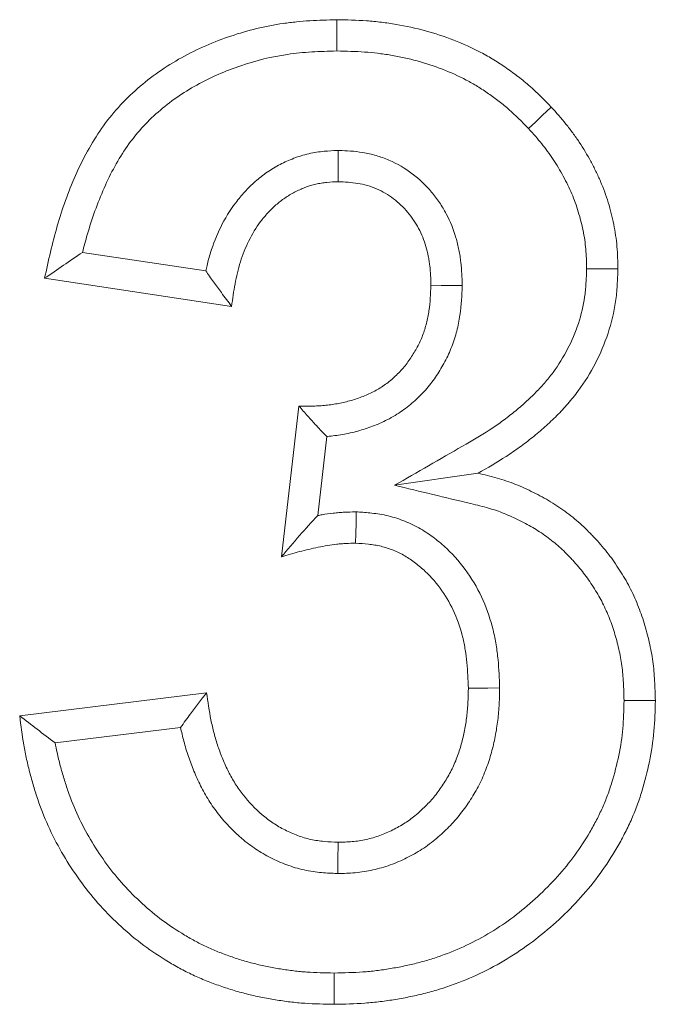
# Model space of a CAD drawing. Units: millimetres. Extents: x -105 to 9631, y -4325 to 1254.
# Drawn here: x 5044 to 5060, y -2375 to -2350 of the extents above; entities that cross this region are included whole.
import ezdxf

# ---------------------------------------------------------------- set-up
doc = ezdxf.new("R2010")
doc.units = ezdxf.units.MM
doc.linetypes.add('SLD-SOLID', pattern=[0])
doc.layers.add('ACO_DRAINAGE', color=7, linetype='Continuous')

# ---------------------------------------------------------------- blocks, each defined once
blk = doc.blocks.new('ACO - 4933 - FRONT')
at = {"layer": 'ACO_DRAINAGE', "linetype": 'SLD-SOLID', "lineweight": 0}
for p, q in [((141.129, 233.178), (141.127, 233.5)), ((141.129, 232.937), (141.129, 233.178)), ((141.13, 232.696), (141.129, 232.937)), ((146.411, 231.032), (146.646, 231.251)), ((146.235, 230.867), (146.411, 231.032)), ((146.059, 230.702), (146.235, 230.867)), ((141.166, 230.138), (141.167, 229.882)), ((141.167, 229.882), (141.167, 229.608)), ((141.167, 229.608), (141.167, 229.333)), ((137.759, 227.041), (134.59, 227.516)), ((147.555, 227.095), (147.796, 227.093)), ((147.796, 227.093), (148.037, 227.092)), ((148.037, 227.092), (148.359, 227.09)), ((138.423, 226.128), (133.615, 226.849)), ((143.817, 226.668), (143.551, 226.669)), ((144.082, 226.667), (143.817, 226.668)), ((144.356, 226.665), (144.082, 226.667)), ((139.705, 219.683), (140.156, 223.564)), ((140.638, 220.748), (140.874, 222.779)), ((142.617, 221.527), (144.763, 221.836)), ((141.63, 220.843), (141.624, 220.543)), ((141.624, 220.543), (141.618, 220.291)), ((141.618, 220.291), (141.613, 220.038)), ((144.765, 216.31), (144.513, 216.307)), ((145.017, 216.312), (144.765, 216.31)), ((145.317, 216.315), (145.017, 216.312)), ((132.974, 215.601), (137.782, 216.192)), ((148.516, 215.991), (148.918, 215.991)), ((148.918, 215.991), (149.321, 215.992)), ((133.886, 214.904), (137.112, 215.3)), ((141.156, 211.867), (141.162, 212.346)), ((141.152, 211.542), (141.156, 211.867)), ((141.061, 208.983), (141.061, 208.742)), ((141.061, 208.742), (141.062, 208.501)), ((141.062, 208.501), (141.062, 208.179))]:
    blk.add_line(p, q, dxfattribs=at)
for points, knots in [([(133.615, 226.849), (133.664, 227.075), (133.713, 227.3), (133.818, 227.749), (133.876, 227.973), (134.069, 228.637), (134.224, 229.073), (134.597, 229.917), (134.816, 230.325), (135.214, 230.893), (135.357, 231.074), (135.666, 231.417), (135.832, 231.578), (136.179, 231.882), (136.361, 232.024), (136.74, 232.289), (136.936, 232.411), (137.541, 232.747), (137.966, 232.931), (138.841, 233.226), (139.291, 233.336), (139.862, 233.419), (139.976, 233.433), (140.206, 233.456), (140.321, 233.465), (140.666, 233.486), (140.897, 233.493), (141.127, 233.5)], [0, 0, 0, 0, 0.0625, 0.0625, 0.125, 0.125, 0.25, 0.25, 0.375, 0.375, 0.4375, 0.4375, 0.5, 0.5, 0.5625, 0.5625, 0.625, 0.625, 0.75, 0.75, 0.875, 0.875, 0.90625, 0.90625, 0.9375, 0.9375, 1, 1, 1, 1]), ([(141.127, 233.5), (141.383, 233.494), (141.639, 233.488), (142.022, 233.462), (142.15, 233.449), (142.404, 233.419), (142.53, 233.4), (142.909, 233.336), (143.16, 233.282), (143.654, 233.148), (143.897, 233.068), (144.374, 232.883), (144.609, 232.778), (144.948, 232.598), (145.059, 232.534), (145.277, 232.4), (145.384, 232.33), (145.595, 232.184), (145.698, 232.109), (145.901, 231.952), (146, 231.871), (146.287, 231.617), (146.467, 231.434), (146.646, 231.251)], [0, 0, 0, 0, 0.125, 0.125, 0.1875, 0.1875, 0.25, 0.25, 0.375, 0.375, 0.5, 0.5, 0.625, 0.625, 0.6875, 0.6875, 0.75, 0.75, 0.8125, 0.8125, 0.875, 0.875, 1, 1, 1, 1]), ([(134.59, 227.516), (134.628, 227.669), (134.668, 227.82), (134.832, 228.381), (134.976, 228.787), (135.315, 229.554), (135.511, 229.915), (135.854, 230.406), (135.977, 230.561), (136.24, 230.853), (136.383, 230.992), (136.686, 231.257), (136.846, 231.382), (137.177, 231.614), (137.349, 231.721), (137.885, 232.018), (138.267, 232.184), (139.054, 232.45), (139.455, 232.547), (139.966, 232.622), (140.069, 232.634), (140.275, 232.655), (140.378, 232.663), (140.692, 232.682), (140.907, 232.689), (141.13, 232.696)], [0.0796173, 0.0796173, 0.0796173, 0.0796173, 0.125, 0.125, 0.25, 0.25, 0.375, 0.375, 0.4375, 0.4375, 0.5, 0.5, 0.5625, 0.5625, 0.625, 0.625, 0.75, 0.75, 0.875, 0.875, 0.90625, 0.90625, 0.9375, 0.9375, 0.9980867, 0.9980867, 0.9980867, 0.9980867]), ([(141.13, 232.696), (141.379, 232.69), (141.615, 232.684), (141.953, 232.661), (142.066, 232.65), (142.294, 232.622), (142.408, 232.606), (142.75, 232.548), (142.976, 232.499), (143.416, 232.38), (143.632, 232.309), (144.057, 232.144), (144.263, 232.051), (144.556, 231.896), (144.652, 231.841), (144.843, 231.724), (144.938, 231.662), (145.126, 231.531), (145.218, 231.464), (145.396, 231.326), (145.481, 231.256), (145.723, 231.042), (145.884, 230.88), (146.059, 230.702)], [0.0034474, 0.0034474, 0.0034474, 0.0034474, 0.125, 0.125, 0.1875, 0.1875, 0.25, 0.25, 0.375, 0.375, 0.5, 0.5, 0.625, 0.625, 0.6875, 0.6875, 0.75, 0.75, 0.8125, 0.8125, 0.875, 0.875, 0.9967991, 0.9967991, 0.9967991, 0.9967991]), ([(146.646, 231.251), (146.774, 231.108), (146.902, 230.964), (147.084, 230.74), (147.142, 230.664), (147.256, 230.509), (147.311, 230.431), (147.471, 230.19), (147.569, 230.025), (147.706, 229.771), (147.75, 229.686), (147.835, 229.513), (147.875, 229.426), (147.95, 229.249), (147.985, 229.159), (148.051, 228.978), (148.081, 228.887), (148.165, 228.611), (148.213, 228.425), (148.289, 228.048), (148.317, 227.857), (148.35, 227.474), (148.354, 227.282), (148.359, 227.09)], [0, 0, 0, 0, 0.125, 0.125, 0.1875, 0.1875, 0.25, 0.25, 0.375, 0.375, 0.4375, 0.4375, 0.5, 0.5, 0.5625, 0.5625, 0.625, 0.625, 0.75, 0.75, 0.875, 0.875, 1, 1, 1, 1]), ([(146.059, 230.702), (146.182, 230.564), (146.297, 230.434), (146.452, 230.243), (146.502, 230.178), (146.601, 230.044), (146.648, 229.976), (146.786, 229.768), (146.872, 229.623), (146.994, 229.397), (147.034, 229.321), (147.107, 229.171), (147.142, 229.096), (147.205, 228.948), (147.234, 228.874), (147.289, 228.72), (147.315, 228.641), (147.389, 228.4), (147.43, 228.238), (147.495, 227.916), (147.519, 227.756), (147.546, 227.445), (147.55, 227.278), (147.555, 227.095)], [0.0042768, 0.0042768, 0.0042768, 0.0042768, 0.125, 0.125, 0.1875, 0.1875, 0.25, 0.25, 0.375, 0.375, 0.4375, 0.4375, 0.5, 0.5, 0.5625, 0.5625, 0.625, 0.625, 0.75, 0.75, 0.875, 0.875, 0.9947616, 0.9947616, 0.9947616, 0.9947616]), ([(141.128, 230.136), (141.03, 230.131), (140.921, 230.126), (140.74, 230.109), (140.677, 230.102), (140.545, 230.082), (140.476, 230.069), (140.274, 230.022), (140.145, 229.982), (139.901, 229.888), (139.786, 229.836), (139.559, 229.718), (139.448, 229.651), (139.232, 229.504), (139.129, 229.422), (138.937, 229.254), (138.848, 229.165), (138.682, 228.984), (138.603, 228.89), (138.38, 228.596), (138.25, 228.383), (138.037, 227.95), (137.952, 227.731), (137.848, 227.4), (137.818, 227.289), (137.78, 227.133), (137.769, 227.087), (137.759, 227.041)], [0, 0, 0, 0, 0.0625, 0.0625, 0.09375, 0.09375, 0.125, 0.125, 0.1875, 0.1875, 0.25, 0.25, 0.3125, 0.3125, 0.375, 0.375, 0.4375, 0.4375, 0.5, 0.5, 0.625, 0.625, 0.75, 0.75, 0.8125, 0.8125, 0.838587, 0.838587, 0.838587, 0.838587]), ([(144.355, 226.698), (144.348, 226.866), (144.342, 227.054), (144.313, 227.313), (144.306, 227.366), (144.29, 227.472), (144.281, 227.525), (144.249, 227.684), (144.223, 227.789), (144.13, 228.102), (144.049, 228.308), (143.891, 228.606), (143.833, 228.704), (143.706, 228.891), (143.638, 228.982), (143.419, 229.24), (143.255, 229.398), (142.888, 229.675), (142.687, 229.794), (142.362, 229.934), (142.252, 229.974), (142.027, 230.039), (141.913, 230.065), (141.572, 230.121), (141.372, 230.129), (141.204, 230.136)], [0, 0, 0, 0, 0.125, 0.125, 0.15625, 0.15625, 0.1875, 0.1875, 0.25, 0.25, 0.375, 0.375, 0.4375, 0.4375, 0.5, 0.5, 0.625, 0.625, 0.75, 0.75, 0.8125, 0.8125, 0.875, 0.875, 1, 1, 1, 1]), ([(141.167, 229.333), (141.07, 229.329), (140.973, 229.324), (140.828, 229.31), (140.78, 229.304), (140.684, 229.29), (140.636, 229.281), (140.495, 229.248), (140.402, 229.219), (140.219, 229.149), (140.13, 229.109), (139.958, 229.019), (139.874, 228.969), (139.714, 228.859), (139.638, 228.799), (139.492, 228.671), (139.422, 228.602), (139.291, 228.459), (139.228, 228.384), (139.052, 228.152), (138.951, 227.986), (138.779, 227.637), (138.708, 227.455), (138.621, 227.177), (138.595, 227.083), (138.549, 226.894), (138.529, 226.799), (138.476, 226.513), (138.45, 226.321), (138.423, 226.128)], [0, 0, 0, 0, 0.0625, 0.0625, 0.09375, 0.09375, 0.125, 0.125, 0.1875, 0.1875, 0.25, 0.25, 0.3125, 0.3125, 0.375, 0.375, 0.4375, 0.4375, 0.5, 0.5, 0.625, 0.625, 0.75, 0.75, 0.8125, 0.8125, 0.875, 0.875, 1, 1, 1, 1]), ([(143.551, 226.669), (143.545, 226.837), (143.539, 227.005), (143.516, 227.213), (143.51, 227.255), (143.497, 227.338), (143.49, 227.379), (143.465, 227.503), (143.445, 227.584), (143.374, 227.826), (143.311, 227.983), (143.193, 228.206), (143.15, 228.278), (143.056, 228.418), (143.005, 228.485), (142.843, 228.677), (142.72, 228.794), (142.452, 228.997), (142.307, 229.083), (142.075, 229.183), (141.995, 229.211), (141.834, 229.258), (141.752, 229.277), (141.504, 229.318), (141.336, 229.326), (141.167, 229.333)], [0, 0, 0, 0, 0.125, 0.125, 0.15625, 0.15625, 0.1875, 0.1875, 0.25, 0.25, 0.375, 0.375, 0.4375, 0.4375, 0.5, 0.5, 0.625, 0.625, 0.75, 0.75, 0.8125, 0.8125, 0.875, 0.875, 1, 1, 1, 1]), ([(137.759, 227.041), (137.823, 226.947), (137.889, 226.854), (137.956, 226.76), (138.024, 226.667), (138.092, 226.573), (138.161, 226.48)], [0, 0, 0, 0, 0.000986562, 0.000986562, 0.000986562, 0.001973117, 0.001973117, 0.001973117, 0.001973117]), ([(147.555, 227.095), (147.55, 226.964), (147.545, 226.839), (147.534, 226.658), (147.529, 226.597), (147.518, 226.479), (147.511, 226.423), (147.471, 226.143), (147.416, 225.914), (147.267, 225.463), (147.175, 225.244), (146.957, 224.823), (146.832, 224.622), (146.62, 224.335), (146.545, 224.242), (146.388, 224.061), (146.306, 223.973), (146.133, 223.8), (146.042, 223.715), (145.854, 223.547), (145.756, 223.464), (145.558, 223.305), (145.458, 223.228), (145.256, 223.081), (145.154, 223.012), (144.835, 222.806), (144.604, 222.673), (144.362, 222.533), (143.78, 222.197), (143.199, 221.862), (142.617, 221.527)], [0.003607, 0.003607, 0.003607, 0.003607, 0.0625, 0.0625, 0.09375, 0.09375, 0.125, 0.125, 0.25, 0.25, 0.375, 0.375, 0.5, 0.5, 0.5625, 0.5625, 0.625, 0.625, 0.6875, 0.6875, 0.75, 0.75, 0.8125, 0.8125, 0.875, 0.875, 1, 1, 1, 1.29984, 1.29984, 1.29984, 1.29984]), ([(148.359, 227.09), (148.354, 226.95), (148.349, 226.81), (148.336, 226.6), (148.33, 226.531), (148.317, 226.392), (148.309, 226.322), (148.26, 225.977), (148.192, 225.703), (148.017, 225.171), (147.909, 224.913), (147.652, 224.416), (147.503, 224.177), (147.253, 223.84), (147.166, 223.731), (146.982, 223.519), (146.887, 223.417), (146.689, 223.219), (146.587, 223.124), (146.378, 222.938), (146.271, 222.847), (146.053, 222.671), (145.942, 222.586), (145.716, 222.422), (145.6, 222.343), (145.248, 222.116), (145.006, 221.976), (144.763, 221.836)], [0, 0, 0, 0, 0.0625, 0.0625, 0.09375, 0.09375, 0.125, 0.125, 0.25, 0.25, 0.375, 0.375, 0.5, 0.5, 0.5625, 0.5625, 0.625, 0.625, 0.6875, 0.6875, 0.75, 0.75, 0.8125, 0.8125, 0.875, 0.875, 1, 1, 1, 1]), ([(140.156, 223.564), (140.265, 223.562), (140.374, 223.56), (140.538, 223.563), (140.593, 223.565), (140.702, 223.571), (140.756, 223.576), (140.865, 223.586), (140.92, 223.592), (141.028, 223.607), (141.082, 223.615), (141.244, 223.643), (141.35, 223.667), (141.561, 223.726), (141.665, 223.76), (141.869, 223.837), (141.97, 223.88), (142.116, 223.955), (142.164, 223.981), (142.257, 224.038), (142.303, 224.068), (142.392, 224.131), (142.436, 224.164), (142.521, 224.232), (142.563, 224.267), (142.644, 224.341), (142.684, 224.378), (142.76, 224.457), (142.797, 224.497), (142.903, 224.622), (142.969, 224.71), (143.092, 224.892), (143.148, 224.986), (143.25, 225.179), (143.296, 225.279), (143.375, 225.483), (143.408, 225.588), (143.462, 225.8), (143.484, 225.907), (143.531, 226.232), (143.541, 226.45), (143.551, 226.669)], [0, 0, 0, 0, 0.0625, 0.0625, 0.09375, 0.09375, 0.125, 0.125, 0.15625, 0.15625, 0.1875, 0.1875, 0.25, 0.25, 0.3125, 0.3125, 0.375, 0.375, 0.40625, 0.40625, 0.4375, 0.4375, 0.46875, 0.46875, 0.5, 0.5, 0.53125, 0.53125, 0.5625, 0.5625, 0.625, 0.625, 0.6875, 0.6875, 0.75, 0.75, 0.8125, 0.8125, 0.875, 0.875, 1, 1, 1, 1]), ([(140.874, 222.779), (140.879, 222.78), (140.883, 222.78), (140.952, 222.787), (141.015, 222.794), (141.143, 222.811), (141.208, 222.821), (141.406, 222.855), (141.543, 222.886), (141.801, 222.958), (141.923, 222.998), (142.176, 223.093), (142.305, 223.148), (142.498, 223.247), (142.563, 223.284), (142.691, 223.361), (142.752, 223.401), (142.869, 223.484), (142.925, 223.526), (143.034, 223.613), (143.089, 223.659), (143.195, 223.755), (143.248, 223.806), (143.349, 223.91), (143.397, 223.963), (143.536, 224.125), (143.62, 224.238), (143.774, 224.466), (143.845, 224.584), (143.975, 224.83), (144.034, 224.959), (144.137, 225.224), (144.179, 225.359), (144.249, 225.629), (144.275, 225.765), (144.334, 226.168), (144.344, 226.414), (144.354, 226.632)], [0.1227706, 0.1227706, 0.1227706, 0.1227706, 0.125, 0.125, 0.15625, 0.15625, 0.1875, 0.1875, 0.25, 0.25, 0.3125, 0.3125, 0.375, 0.375, 0.40625, 0.40625, 0.4375, 0.4375, 0.46875, 0.46875, 0.5, 0.5, 0.53125, 0.53125, 0.5625, 0.5625, 0.625, 0.625, 0.6875, 0.6875, 0.75, 0.75, 0.8125, 0.8125, 0.875, 0.875, 1, 1, 1, 1]), ([(140.874, 222.779), (140.784, 222.871), (140.694, 222.965), (140.605, 223.061), (140.53, 223.142), (140.455, 223.225), (140.38, 223.309), (140.305, 223.394), (140.23, 223.479), (140.156, 223.564)], [0, 0, 0, 0, 0.001183803, 0.001183803, 0.001183803, 0.00218341, 0.00218341, 0.00218341, 0.003183066, 0.003183066, 0.003183066, 0.003183066]), ([(144.763, 221.836), (144.926, 221.797), (145.09, 221.758), (145.412, 221.665), (145.572, 221.612), (145.884, 221.488), (146.036, 221.417), (146.337, 221.268), (146.485, 221.189), (146.772, 221.015), (146.911, 220.92), (147.113, 220.769), (147.179, 220.718), (147.309, 220.611), (147.373, 220.556), (147.496, 220.443), (147.556, 220.384), (147.644, 220.294), (147.673, 220.264), (147.731, 220.203), (147.759, 220.172), (147.845, 220.079), (147.901, 220.017), (148.01, 219.889), (148.063, 219.824), (148.165, 219.691), (148.215, 219.623), (148.311, 219.486), (148.358, 219.416), (148.449, 219.275), (148.493, 219.203), (148.578, 219.058), (148.618, 218.985), (148.695, 218.836), (148.731, 218.76), (148.801, 218.607), (148.834, 218.53), (148.897, 218.374), (148.928, 218.296), (148.985, 218.138), (149.011, 218.059), (149.061, 217.898), (149.084, 217.817), (149.126, 217.655), (149.146, 217.573), (149.183, 217.41), (149.2, 217.327), (149.231, 217.162), (149.244, 217.08), (149.279, 216.83), (149.294, 216.663), (149.312, 216.328), (149.316, 216.16), (149.321, 215.992)], [0, 0, 0, 0, 0.0625, 0.0625, 0.125, 0.125, 0.1875, 0.1875, 0.25, 0.25, 0.3125, 0.3125, 0.34375, 0.34375, 0.375, 0.375, 0.40625, 0.40625, 0.421875, 0.421875, 0.4375, 0.4375, 0.46875, 0.46875, 0.5, 0.5, 0.53125, 0.53125, 0.5625, 0.5625, 0.59375, 0.59375, 0.625, 0.625, 0.65625, 0.65625, 0.6875, 0.6875, 0.71875, 0.71875, 0.75, 0.75, 0.78125, 0.78125, 0.8125, 0.8125, 0.84375, 0.84375, 0.875, 0.875, 0.9375, 0.9375, 1, 1, 1, 1]), ([(144.575, 221.055), (144.738, 221.016), (144.89, 220.979), (145.168, 220.899), (145.302, 220.854), (145.561, 220.751), (145.692, 220.691), (145.965, 220.555), (146.094, 220.486), (146.33, 220.343), (146.449, 220.262), (146.624, 220.131), (146.681, 220.087), (146.789, 219.999), (146.84, 219.955), (146.939, 219.863), (146.989, 219.814), (147.066, 219.735), (147.092, 219.709), (147.144, 219.654), (147.17, 219.625), (147.248, 219.541), (147.297, 219.485), (147.391, 219.375), (147.435, 219.322), (147.52, 219.212), (147.562, 219.154), (147.645, 219.035), (147.687, 218.972), (147.768, 218.847), (147.806, 218.785), (147.877, 218.663), (147.91, 218.604), (147.973, 218.481), (148.004, 218.418), (148.064, 218.286), (148.093, 218.217), (148.149, 218.079), (148.176, 218.011), (148.225, 217.876), (148.247, 217.81), (148.289, 217.674), (148.309, 217.604), (148.346, 217.461), (148.364, 217.387), (148.397, 217.241), (148.412, 217.169), (148.438, 217.027), (148.45, 216.957), (148.479, 216.746), (148.492, 216.601), (148.509, 216.305), (148.513, 216.152), (148.516, 215.991)], [0, 0, 0, 0, 0.0625, 0.0625, 0.125, 0.125, 0.1875, 0.1875, 0.25, 0.25, 0.3125, 0.3125, 0.34375, 0.34375, 0.375, 0.375, 0.40625, 0.40625, 0.421875, 0.421875, 0.4375, 0.4375, 0.46875, 0.46875, 0.5, 0.5, 0.53125, 0.53125, 0.5625, 0.5625, 0.59375, 0.59375, 0.625, 0.625, 0.65625, 0.65625, 0.6875, 0.6875, 0.71875, 0.71875, 0.75, 0.75, 0.78125, 0.78125, 0.8125, 0.8125, 0.84375, 0.84375, 0.875, 0.875, 0.9375, 0.9375, 0.9977323, 0.9977323, 0.9977323, 0.9977323]), ([(141.593, 220.842), (141.511, 220.84), (141.424, 220.838), (141.284, 220.831), (141.235, 220.828), (141.136, 220.82), (141.084, 220.815), (140.935, 220.798), (140.84, 220.784), (140.712, 220.761), (140.675, 220.755), (140.638, 220.748)], [0, 0, 0, 0, 0.125, 0.125, 0.1875, 0.1875, 0.25, 0.25, 0.375, 0.375, 0.4273608, 0.4273608, 0.4273608, 0.4273608]), ([(145.316, 216.338), (145.308, 216.558), (145.299, 216.793), (145.264, 217.166), (145.247, 217.295), (145.205, 217.551), (145.179, 217.679), (145.086, 218.062), (145.002, 218.316), (144.784, 218.812), (144.648, 219.054), (144.333, 219.501), (144.155, 219.708), (143.855, 219.991), (143.751, 220.081), (143.528, 220.251), (143.409, 220.332), (143.156, 220.479), (143.021, 220.546), (142.743, 220.658), (142.6, 220.704), (142.381, 220.756), (142.307, 220.771), (142.165, 220.795), (142.096, 220.803), (141.898, 220.825), (141.777, 220.833), (141.667, 220.841)], [0, 0, 0, 0, 0.125, 0.125, 0.1875, 0.1875, 0.25, 0.25, 0.375, 0.375, 0.5, 0.5, 0.625, 0.625, 0.6875, 0.6875, 0.75, 0.75, 0.8125, 0.8125, 0.875, 0.875, 0.90625, 0.90625, 0.9375, 0.9375, 1, 1, 1, 1]), ([(140.638, 220.748), (140.483, 220.581), (140.327, 220.411), (140.016, 220.056), (139.861, 219.87), (139.705, 219.683)], [0, 0, 0, 0, 0.5, 0.5, 1, 1, 1, 1]), ([(141.613, 220.038), (141.532, 220.036), (141.451, 220.034), (141.329, 220.028), (141.289, 220.026), (141.208, 220.02), (141.167, 220.016), (141.047, 220.002), (140.966, 219.99), (140.806, 219.962), (140.726, 219.947), (140.567, 219.915), (140.488, 219.897), (140.33, 219.861), (140.251, 219.841), (140.016, 219.778), (139.86, 219.73), (139.705, 219.683)], [0, 0, 0, 0, 0.125, 0.125, 0.1875, 0.1875, 0.25, 0.25, 0.375, 0.375, 0.5, 0.5, 0.625, 0.625, 0.75, 0.75, 1, 1, 1, 1]), ([(144.513, 216.307), (144.504, 216.527), (144.496, 216.747), (144.465, 217.075), (144.451, 217.184), (144.415, 217.401), (144.393, 217.509), (144.315, 217.829), (144.246, 218.039), (144.068, 218.442), (143.96, 218.635), (143.707, 218.994), (143.562, 219.162), (143.323, 219.389), (143.239, 219.46), (143.064, 219.594), (142.973, 219.656), (142.783, 219.767), (142.684, 219.816), (142.479, 219.898), (142.374, 219.932), (142.213, 219.97), (142.159, 219.981), (142.051, 219.999), (141.997, 220.006), (141.833, 220.024), (141.723, 220.031), (141.613, 220.038)], [0, 0, 0, 0, 0.125, 0.125, 0.1875, 0.1875, 0.25, 0.25, 0.375, 0.375, 0.5, 0.5, 0.625, 0.625, 0.6875, 0.6875, 0.75, 0.75, 0.8125, 0.8125, 0.875, 0.875, 0.90625, 0.90625, 0.9375, 0.9375, 1, 1, 1, 1]), ([(141.162, 212.346), (141.223, 212.347), (141.284, 212.349), (141.405, 212.354), (141.465, 212.357), (141.586, 212.368), (141.646, 212.376), (141.766, 212.395), (141.825, 212.407), (141.944, 212.433), (142.002, 212.448), (142.119, 212.481), (142.177, 212.5), (142.348, 212.561), (142.459, 212.609), (142.622, 212.69), (142.675, 212.719), (142.781, 212.778), (142.833, 212.81), (142.935, 212.875), (142.985, 212.909), (143.082, 212.982), (143.129, 213.02), (143.221, 213.099), (143.266, 213.14), (143.355, 213.222), (143.399, 213.264), (143.484, 213.35), (143.525, 213.394), (143.606, 213.485), (143.645, 213.531), (143.757, 213.674), (143.827, 213.774), (143.924, 213.927), (143.956, 213.979), (144.016, 214.084), (144.045, 214.137), (144.1, 214.245), (144.127, 214.3), (144.175, 214.411), (144.198, 214.467), (144.262, 214.637), (144.299, 214.753), (144.364, 214.986), (144.391, 215.104), (144.438, 215.342), (144.456, 215.462), (144.479, 215.642), (144.485, 215.703), (144.495, 215.823), (144.499, 215.884), (144.508, 216.065), (144.511, 216.186), (144.513, 216.307)], [0, 0, 0, 0, 0.03125, 0.03125, 0.0625, 0.0625, 0.09375, 0.09375, 0.125, 0.125, 0.15625, 0.15625, 0.1875, 0.1875, 0.25, 0.25, 0.28125, 0.28125, 0.3125, 0.3125, 0.34375, 0.34375, 0.375, 0.375, 0.40625, 0.40625, 0.4375, 0.4375, 0.46875, 0.46875, 0.5, 0.5, 0.5625, 0.5625, 0.59375, 0.59375, 0.625, 0.625, 0.65625, 0.65625, 0.6875, 0.6875, 0.75, 0.75, 0.8125, 0.8125, 0.875, 0.875, 0.90625, 0.90625, 0.9375, 0.9375, 1, 1, 1, 1]), ([(141.18, 211.542), (141.24, 211.544), (141.306, 211.545), (141.446, 211.551), (141.522, 211.555), (141.68, 211.57), (141.757, 211.58), (141.909, 211.604), (141.984, 211.619), (142.132, 211.652), (142.207, 211.67), (142.356, 211.713), (142.432, 211.737), (142.652, 211.816), (142.791, 211.877), (142.993, 211.977), (143.059, 212.012), (143.188, 212.085), (143.253, 212.124), (143.383, 212.208), (143.449, 212.253), (143.58, 212.351), (143.641, 212.4), (143.755, 212.498), (143.807, 212.545), (143.908, 212.639), (143.96, 212.689), (144.064, 212.793), (144.116, 212.849), (144.219, 212.964), (144.267, 213.023), (144.407, 213.201), (144.492, 213.321), (144.609, 213.506), (144.646, 213.567), (144.719, 213.693), (144.754, 213.758), (144.823, 213.892), (144.856, 213.961), (144.918, 214.102), (144.946, 214.172), (145.024, 214.38), (145.068, 214.516), (145.144, 214.792), (145.177, 214.931), (145.231, 215.208), (145.252, 215.346), (145.278, 215.554), (145.285, 215.624), (145.297, 215.764), (145.302, 215.835), (145.312, 216.042), (145.314, 216.171), (145.317, 216.292)], [0, 0, 0, 0, 0.03125, 0.03125, 0.0625, 0.0625, 0.09375, 0.09375, 0.125, 0.125, 0.15625, 0.15625, 0.1875, 0.1875, 0.25, 0.25, 0.28125, 0.28125, 0.3125, 0.3125, 0.34375, 0.34375, 0.375, 0.375, 0.40625, 0.40625, 0.4375, 0.4375, 0.46875, 0.46875, 0.5, 0.5, 0.5625, 0.5625, 0.59375, 0.59375, 0.625, 0.625, 0.65625, 0.65625, 0.6875, 0.6875, 0.75, 0.75, 0.8125, 0.8125, 0.875, 0.875, 0.90625, 0.90625, 0.9375, 0.9375, 1, 1, 1, 1]), ([(137.369, 215.649), (137.437, 215.74), (137.505, 215.83), (137.574, 215.921), (137.643, 216.011), (137.713, 216.102), (137.782, 216.192)], [0.001254556, 0.001254556, 0.001254556, 0.001254556, 0.002227652, 0.002227652, 0.002227652, 0.003200757, 0.003200757, 0.003200757, 0.003200757]), ([(137.782, 216.192), (137.815, 215.959), (137.848, 215.725), (137.916, 215.379), (137.942, 215.265), (138.002, 215.037), (138.036, 214.924), (138.112, 214.701), (138.153, 214.591), (138.243, 214.372), (138.292, 214.265), (138.398, 214.054), (138.455, 213.952), (138.581, 213.752), (138.649, 213.656), (138.867, 213.378), (139.031, 213.206), (139.301, 212.978), (139.395, 212.906), (139.591, 212.776), (139.692, 212.716), (139.903, 212.609), (140.011, 212.561), (140.232, 212.479), (140.346, 212.445), (140.518, 212.407), (140.576, 212.397), (140.692, 212.38), (140.751, 212.373), (140.926, 212.357), (141.044, 212.352), (141.162, 212.346)], [0, 0, 0, 0, 0.125, 0.125, 0.1875, 0.1875, 0.25, 0.25, 0.3125, 0.3125, 0.375, 0.375, 0.4375, 0.4375, 0.5, 0.5, 0.625, 0.625, 0.6875, 0.6875, 0.75, 0.75, 0.8125, 0.8125, 0.875, 0.875, 0.90625, 0.90625, 0.9375, 0.9375, 1, 1, 1, 1]), ([(148.516, 215.991), (148.511, 215.733), (148.505, 215.494), (148.465, 215.046), (148.429, 214.814), (148.332, 214.345), (148.274, 214.114), (148.169, 213.775), (148.132, 213.664), (148.051, 213.446), (148.007, 213.34), (147.914, 213.13), (147.863, 213.025), (147.756, 212.816), (147.698, 212.712), (147.519, 212.404), (147.39, 212.207), (147.112, 211.826), (146.962, 211.642), (146.642, 211.286), (146.473, 211.114), (145.946, 210.623), (145.569, 210.331), (144.965, 209.955), (144.758, 209.84), (144.334, 209.632), (144.115, 209.539), (143.781, 209.415), (143.669, 209.377), (143.444, 209.307), (143.33, 209.275), (143.101, 209.216), (142.984, 209.189), (142.748, 209.14), (142.627, 209.118), (142.387, 209.078), (142.268, 209.06), (142.031, 209.031), (141.915, 209.019), (141.565, 208.995), (141.319, 208.989), (141.061, 208.983)], [0.0014386, 0.0014386, 0.0014386, 0.0014386, 0.0625, 0.0625, 0.125, 0.125, 0.1875, 0.1875, 0.21875, 0.21875, 0.25, 0.25, 0.28125, 0.28125, 0.3125, 0.3125, 0.375, 0.375, 0.4375, 0.4375, 0.5, 0.5, 0.625, 0.625, 0.6875, 0.6875, 0.75, 0.75, 0.78125, 0.78125, 0.8125, 0.8125, 0.84375, 0.84375, 0.875, 0.875, 0.90625, 0.90625, 0.9375, 0.9375, 0.998806, 0.998806, 0.998806, 0.998806]), ([(149.321, 215.992), (149.315, 215.728), (149.309, 215.464), (149.262, 214.938), (149.221, 214.677), (149.115, 214.159), (149.05, 213.903), (148.933, 213.524), (148.891, 213.399), (148.799, 213.152), (148.749, 213.029), (148.642, 212.788), (148.584, 212.669), (148.463, 212.434), (148.399, 212.319), (148.2, 211.976), (148.056, 211.755), (147.744, 211.329), (147.577, 211.124), (147.224, 210.731), (147.039, 210.542), (146.459, 210.002), (146.04, 209.677), (145.367, 209.258), (145.136, 209.13), (144.662, 208.898), (144.419, 208.794), (144.047, 208.657), (143.922, 208.614), (143.67, 208.535), (143.543, 208.499), (143.287, 208.434), (143.158, 208.404), (142.9, 208.351), (142.77, 208.327), (142.509, 208.283), (142.379, 208.264), (142.117, 208.232), (141.985, 208.219), (141.591, 208.191), (141.326, 208.185), (141.062, 208.179)], [0, 0, 0, 0, 0.0625, 0.0625, 0.125, 0.125, 0.1875, 0.1875, 0.21875, 0.21875, 0.25, 0.25, 0.28125, 0.28125, 0.3125, 0.3125, 0.375, 0.375, 0.4375, 0.4375, 0.5, 0.5, 0.625, 0.625, 0.6875, 0.6875, 0.75, 0.75, 0.78125, 0.78125, 0.8125, 0.8125, 0.84375, 0.84375, 0.875, 0.875, 0.90625, 0.90625, 0.9375, 0.9375, 1, 1, 1, 1]), ([(141.062, 208.179), (140.809, 208.184), (140.557, 208.188), (140.242, 208.21), (140.179, 208.215), (140.053, 208.227), (139.99, 208.234), (139.802, 208.256), (139.677, 208.275), (139.427, 208.315), (139.303, 208.338), (139.055, 208.388), (138.932, 208.416), (138.687, 208.477), (138.565, 208.511), (138.323, 208.585), (138.203, 208.625), (137.965, 208.71), (137.847, 208.755), (137.613, 208.851), (137.497, 208.901), (137.269, 209.01), (137.157, 209.069), (136.935, 209.191), (136.826, 209.255), (136.504, 209.455), (136.294, 209.596), (135.892, 209.903), (135.7, 210.068), (135.33, 210.413), (135.153, 210.593), (134.819, 210.972), (134.663, 211.172), (134.22, 211.787), (133.96, 212.224), (133.641, 212.912), (133.546, 213.146), (133.42, 213.504), (133.381, 213.624), (133.308, 213.866), (133.274, 213.988), (133.209, 214.232), (133.179, 214.355), (133.125, 214.602), (133.1, 214.726), (133.036, 215.099), (133.005, 215.35), (132.974, 215.601)], [0, 0, 0, 0, 0.0625, 0.0625, 0.078125, 0.078125, 0.09375, 0.09375, 0.125, 0.125, 0.15625, 0.15625, 0.1875, 0.1875, 0.21875, 0.21875, 0.25, 0.25, 0.28125, 0.28125, 0.3125, 0.3125, 0.34375, 0.34375, 0.375, 0.375, 0.4375, 0.4375, 0.5, 0.5, 0.5625, 0.5625, 0.625, 0.625, 0.75, 0.75, 0.8125, 0.8125, 0.84375, 0.84375, 0.875, 0.875, 0.90625, 0.90625, 0.9375, 0.9375, 1, 1, 1, 1]), ([(137.112, 215.3), (137.136, 215.183), (137.164, 215.063), (137.23, 214.813), (137.269, 214.683), (137.356, 214.427), (137.403, 214.301), (137.506, 214.05), (137.563, 213.924), (137.69, 213.672), (137.76, 213.546), (137.916, 213.3), (138, 213.181), (138.268, 212.839), (138.467, 212.63), (138.803, 212.345), (138.923, 212.255), (139.17, 212.09), (139.299, 212.014), (139.564, 211.879), (139.701, 211.818), (139.986, 211.713), (140.134, 211.668), (140.365, 211.618), (140.444, 211.604), (140.594, 211.582), (140.667, 211.574), (140.877, 211.555), (141.006, 211.549), (141.124, 211.543)], [0.1312864, 0.1312864, 0.1312864, 0.1312864, 0.1875, 0.1875, 0.25, 0.25, 0.3125, 0.3125, 0.375, 0.375, 0.4375, 0.4375, 0.5, 0.5, 0.625, 0.625, 0.6875, 0.6875, 0.75, 0.75, 0.8125, 0.8125, 0.875, 0.875, 0.90625, 0.90625, 0.9375, 0.9375, 1, 1, 1, 1]), ([(141.061, 208.983), (140.813, 208.988), (140.579, 208.992), (140.304, 209.011), (140.248, 209.016), (140.137, 209.026), (140.08, 209.032), (139.911, 209.053), (139.797, 209.069), (139.567, 209.107), (139.451, 209.128), (139.225, 209.174), (139.114, 209.199), (138.895, 209.254), (138.787, 209.284), (138.571, 209.35), (138.462, 209.386), (138.246, 209.463), (138.138, 209.504), (137.929, 209.59), (137.828, 209.634), (137.63, 209.728), (137.533, 209.779), (137.338, 209.887), (137.24, 209.945), (136.945, 210.127), (136.756, 210.254), (136.405, 210.522), (136.233, 210.67), (135.895, 210.986), (135.736, 211.147), (135.442, 211.481), (135.302, 211.66), (134.899, 212.22), (134.667, 212.61), (134.381, 213.226), (134.296, 213.436), (134.183, 213.758), (134.148, 213.867), (134.081, 214.089), (134.049, 214.202), (133.989, 214.428), (133.962, 214.54), (133.918, 214.736), (133.901, 214.82), (133.886, 214.904)], [0.0012471, 0.0012471, 0.0012471, 0.0012471, 0.0625, 0.0625, 0.078125, 0.078125, 0.09375, 0.09375, 0.125, 0.125, 0.15625, 0.15625, 0.1875, 0.1875, 0.21875, 0.21875, 0.25, 0.25, 0.28125, 0.28125, 0.3125, 0.3125, 0.34375, 0.34375, 0.375, 0.375, 0.4375, 0.4375, 0.5, 0.5, 0.5625, 0.5625, 0.625, 0.625, 0.75, 0.75, 0.8125, 0.8125, 0.84375, 0.84375, 0.875, 0.875, 0.90625, 0.90625, 0.9297664, 0.9297664, 0.9297664, 0.9297664])]:
    blk.add_open_spline(points, degree=3, knots=knots, dxfattribs=at)
for points in [[(141.166, 230.138), (141.153, 230.137), (141.141, 230.137), (141.128, 230.136)], [(141.204, 230.136), (141.192, 230.137), (141.179, 230.138), (141.166, 230.138)], [(134.59, 227.516), (134.425, 227.405), (134.262, 227.294), (134.1, 227.183)], [(134.1, 227.183), (133.938, 227.072), (133.777, 226.961), (133.615, 226.849)], [(144.354, 226.632), (144.355, 226.643), (144.355, 226.654), (144.356, 226.665)], [(144.356, 226.665), (144.355, 226.676), (144.355, 226.687), (144.355, 226.698)], [(138.161, 226.48), (138.248, 226.362), (138.335, 226.245), (138.423, 226.128)], [(142.617, 221.527), (143.27, 221.369), (143.922, 221.212), (144.575, 221.055)], [(141.63, 220.843), (141.617, 220.843), (141.605, 220.842), (141.593, 220.842)], [(141.667, 220.841), (141.655, 220.841), (141.642, 220.842), (141.63, 220.843)], [(145.317, 216.315), (145.317, 216.323), (145.316, 216.331), (145.316, 216.338)], [(145.317, 216.292), (145.317, 216.3), (145.317, 216.308), (145.317, 216.315)], [(133.886, 214.904), (133.572, 215.134), (133.273, 215.368), (132.974, 215.601)], [(137.112, 215.3), (137.196, 215.416), (137.282, 215.533), (137.369, 215.649)], [(141.124, 211.543), (141.133, 211.543), (141.143, 211.542), (141.152, 211.542)], [(141.152, 211.542), (141.161, 211.542), (141.17, 211.542), (141.18, 211.542)]]:
    blk.add_open_spline(points, degree=3, dxfattribs=at)

msp = doc.modelspace()

# ---------------------------------------------------------------- block references
at = {"layer": 'ACO_DRAINAGE'}
msp.add_blockref('ACO - 4933 - FRONT', (4910.991, -2583.594), dxfattribs=at)

doc.saveas('drawing.dxf')
